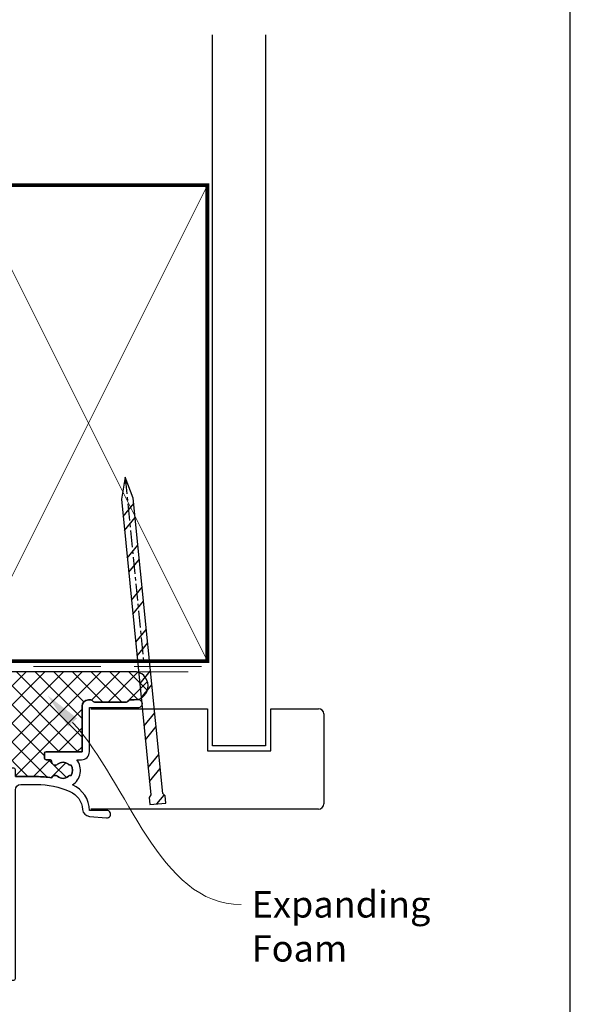
# Model space of a CAD drawing. Units: millimetres. Extents: x -348 to 1018, y -511 to 568.
# Drawn here: x -96 to 8, y 190 to 377 of the extents above; entities that cross this region are included whole.
import ezdxf
from ezdxf import colors
from ezdxf.entities.mleader import LeaderData, LeaderLine
from ezdxf.math import Vec2, Vec3

# ---------------------------------------------------------------- set-up
doc = ezdxf.new("R2010")
doc.units = ezdxf.units.MM
doc.header["$MEASUREMENT"] = 0
doc.linetypes.add('CENTER', pattern=[50.800000000000004, 31.75, -6.35, 6.35, -6.35])
doc.linetypes.add('DASHED', pattern=[19.049999999999997, 12.7, -6.35])
doc.layers.get('Defpoints').update_dxf_attribs({"color": 1})
for name, color, linetype in [('26020$0$APL Joinery', 2, 'Continuous'), ('APL Fixings', 9, 'Continuous'), ('APL Joinery', 2, 'Continuous'), ('APL Notes', 7, 'Continuous')]:
    doc.layers.add(name, color=color, linetype=linetype)
doc.styles.add('General notes', font='arial.ttf', dxfattribs={"height": 3.5})

# ---------------------------------------------------------------- blocks, each defined once
blk = doc.blocks.new('26020$0$19715')
at = {"layer": '26020$0$APL Joinery'}
for p, q in [((-30.30000049989319, -46.15520130337681), (-30.30000049989268, -51.15520130337682)), ((-28.50000049989819, -46.15520130337682), (-28.50000049989768, -51.15520130337664))]:
    blk.add_line(p, q, dxfattribs=at)
for points in [[(-30.30000049989319, -46.15520130337681), (-30.30000049989319, -30.15520130337215), (-32.50000049989319, -30.15520130337215), (-32.50000049989319, -31.85520130337216, -0.4142135623730753), (-32.8000004998932, -32.15520130337216), (-33.4000004998932, -32.15520130337215, -0.4142135623730949), (-33.70000049989318, -31.85520130337216), (-33.70000049989318, -28.95520130337215, -0.4142135623731019), (-33.4000004998932, -28.65520130337216), (-30.50000049989319, -28.65520130337215), (-30.50000049989319, -11.84288272033718), (-52.63703169976216, -13.77962199444016, 0.5177277468406988), (-52.88390065484717, -14.20282846221906, -0.8108708318186062), (-53.98626019850815, -15.01592186956457, 0.380492860000301), (-56.01373880174686, -15.0159218695573, -0.1991497413567886), (-56.52044699340365, -15.19174947782829, 0.2901572235416531), (-56.52044699340001, -17.11865312895605, -0.1991497413567833), (-56.01373880174322, -17.29448073722295, 0.3804928600000957), (-53.98626019851177, -17.29448073722111, -0.6608046417547386), (-52.82143678866885, -17.84386951459981, 0.425323338306358), (-52.5216508807938, -18.1552013033949), (-50.89999950012168, -18.15520130340126, -0.4142135623716133), (-49.89999950012532, -19.15520130340126), (-49.89999950012532, -20.05520130303801, -0.414213562373102), (-50.19999950012459, -20.35520130303819), (-51.19999950012459, -20.35520130303819, -0.4142135623730949), (-51.49999950012386, -20.05520130303801), (-51.49999950012386, -19.655201303414), (-56.99999950011659, -19.65520130339808, -0.414213562373095), (-57.2999995001195, -19.35520130339517), (-57.29999950012677, -18.52163321662754, -0.3246089003056666), (-57.96298476643695, -14.70237016674735, 0.5838843720289979), (-58.25849378619875, -14.27143619944283), (-93.50000049989868, -17.35466852245599), (-93.50000049989868, -24.95520130338046), (-91.90000049989612, -24.95520130338046, -0.414213562373095), (-90.90000049989612, -25.95520130338046), (-90.90000049989612, -26.85520130337755, -0.4142135623690992), (-91.20000049989903, -27.15520130336591), (-91.5000004998983, -27.15520130338046, -0.4142135623682114), (-91.80000049990485, -26.85520130337755), (-91.80000049989758, -26.15520130338046), (-93.60000049989867, -26.15520130338046), (-93.60000049989867, -31.30879114186683, -0.577350269189358), (-93.60000049989867, -32.00161146489409), (-93.60000049989867, -37.15520130338046), (-91.35756529313585, -37.15519932656826, 0.5817193191143798), (-91.09973716326022, -36.70181622945238, -0.09606773217126505), (-91.48939782132766, -35.6179416783496, -0.6712245037744299), (-91.48939782132766, -34.69246092841131, -0.1403274145950317), (-90.79159208645251, -33.18055373977478, -1.000000000000004), (-89.65526567989582, -34.15971782090201, 0.3759457950181949), (-89.63927993373, -36.16894060499981, -0.1991497413575916), (-89.46345232546082, -36.67564879666389, 0.2901572235420242), (-87.53654867433579, -36.67564879666389, -0.1991497413577451), (-87.36072106606662, -36.16894060499981, 0.3759457950186254), (-87.34473531989897, -34.15971782089838, -1.000000000000091), (-86.2084089133441, -33.18055373977477, -0.3225105723114119), (-85.90026930725617, -36.7018178447368, 0.5817160700798071), (-85.64244472616338, -37.1552013033841), (-85.30000049989758, -37.15520130338046, -0.4142135623717631), (-85.0000004998983, -37.45520130338337), (-85.0000004998983, -38.35520130337755, -0.4142135623708753), (-85.30000049989758, -38.65520130338046), (-94.0000004998983, -38.65520130338046, -0.4142135623730868), (-95.0000004998983, -37.65520130338046), (-95.0000004998983, -16.23757338092965, -0.3888787318530581), (-94.54357837127202, -15.73947603188377), (-25.00000000000546, -9.655201303387733), (-25.00000000001455, 10.04479869660936, -0.4142135623730922), (-24.70000000001892, 10.34479869661227), (-22.62426406874147, 10.34479869660499, -0.1989123673796561), (-22.41213203438383, 10.25693073095972), (-21.58786796567438, 9.432666662250266, -0.1989123673796631), (-21.5000000000291, 9.22053462789263), (-21.50000000001455, 8.64479869661518, -0.414213562373095), (-21.80000000001746, 8.34479869661227), (-23.5000000000291, 8.344798696604993), (-23.5000000000291, 4.344798696626821), (-19.5000000000291, 4.344798696626821), (-16.91821574321148, 5.284491317411447, -0.08748866352636642), (-16.57619559990053, 5.344798696604993), (-5.500000000029104, 5.344798696604993), (-5.500000000029104, 8.344798696604993), (-7.200000000026193, 8.344798696604993, -0.414213562373095), (-7.500000000029104, 8.644798696607904), (-7.500000000029104, 9.220534627899905, -0.1989123673796662), (-7.412132034383831, 9.432666662250266), (-6.787867965671467, 10.05693073096263, -0.1989123673809627), (-6.575735931313829, 10.14479869661518), (1.210087317675061, 10.14479869665884, 0.3613975351087226), (1.505043658886279, 10.3900195326707, -0.2655138063653338), (1.697393957008899, 10.61714815494561), (3.097393957024906, 11.12670648290004, -0.548618786614164), (3.498858409431705, 10.81865197383668), (3.290240567584988, 8.434139130228868, -0.1763269807072191), (3.20351419250801, 8.248153818697755), (2.876776695302397, 7.921416321484866, -0.5773502692226564), (2.45851854342618, 8.033488255502743), (2.428632694351109, 8.145023762669734, 0.2679491924368068), (2.251855999056716, 8.321800457960489), (0.3381499642855488, 8.834576444539561, 0.06554346281451585), (0.2605042507639155, 8.844798696648649), (0.1000000000349246, 8.844798696670477, 0.6885002580535166), (-0.1000000000349246, 8.321191898961114, -0.2134217652372636), (0, 8.09758510131287), (0, 4.882903692821127, -0.06325422393009458), (-0.009526249035843648, 4.807903692824038), (-0.1936491673004639, 4.094798696685029, 0.4903143948337179), (0, 3.844798696677753), (0.5156738030709676, 3.844798696685029, 0.1378721067437181), (0.6719766926180455, 3.888733457496709), (1.930971907866478, 4.657227419039554, -0.3611145255661793), (2.034392512308841, 4.959479752912738), (2.119747592030762, 5.011580716097524, -0.5855240683325659), (2.5, 4.798193016772711), (2.500000000003638, 3.222584608141187, -0.2614125764240385), (2.021009631833294, 2.369033810863765), (0.4789903681667056, 1.427781232333654, 0.2614125764243236), (0, 0.5742304350489569), (0, -0.5742304350489569, 0.2614125764267332), (0.4789903681721626, -1.427781232330016), (3.021009631833294, -2.979436417797114, -0.261412576427751), (3.499999999996362, -3.832987215074535), (3.499999999996358, -5.408595623713335, -0.5855240683101884), (3.119747592038038, -5.621983322965388), (3.034392512308841, -5.569882359780603, -0.3611145255670198), (2.930971907870116, -5.267630025907419), (1.671976692618045, -4.49913606437185, 0.1378721067450476), (1.515673803070968, -4.455201303552894), (1, -4.45520130355289, 0.4903143948396231), (0.8063508326922602, -4.705201303552894), (0.9904737509641564, -5.418306299691903, -0.06325422392817133), (1, -5.493306299688992), (1, -8.70798770818801, -0.2134217652389402), (0.8999999999650754, -8.931594505821703, 0.6885002580527149), (1.100000000034925, -9.455201303531066), (1.260504250763915, -9.45520130352379, 0.06554346281109863), (1.338149964285549, -9.444979051407426), (3.251855999056716, -8.93220306483563, 0.2679491924318458), (3.428632694351109, -8.755426369537599), (3.458518543400714, -8.643890862370608, -0.5773502690249062), (3.876776695291483, -8.531818928352731), (4.20351419250801, -8.85855642556562, -0.1763269807073019), (4.29024056758135, -9.044541737096733), (4.498858409438984, -11.42905458070454, -0.5486187866209479), (4.097393957021268, -11.73710908976791), (2.697393957016175, -11.22755076181347, -0.2655138063286607), (2.505043658842627, -11.00042213954585, 0.3613975351197127), (2.210087317675061, -10.75520130351215), (1, -10.75520130351215, -0.4142135623730984), (0.6999999999999993, -11.05520130351215), (-2.59799677085827, -11.05520130351215, -0.3371451006386914), (-3.504516517536985, -10.9999361233928, 0.3759457950184798), (-5.513739301638442, -11.01592186955498, -0.1991497413573161), (-6.020447493302495, -11.19174947782417, 0.2901572235409155), (-6.020447493302495, -13.11865312894921, -0.1991497413573182), (-5.513739301638427, -13.29448073721836, 0.3759457950179658), (-3.50451651754064, -13.31046648338783, -0.6338404216980628), (-2.265121197210703, -13.86189512718266, 0.4076927682849079), (-1.965195885302794, -14.15520130339033), (-1.300000000018713, -14.15520130339033, -0.4142135623730881), (-1.000000000018701, -14.45520130339033), (-1.000000000018701, -15.35520130339032, -0.414213562373095), (-1.300000000018713, -15.65520130339033), (-6.500000000018701, -15.65520130339033, -0.414213562373095), (-6.800000000018713, -15.35520130339032), (-6.800000000018741, -14.52163321663022, -0.2264214921804804), (-7.786335345054439, -11.85520130339004), (-27.19868857491216, -11.85520130340086), (-28.50000049989319, -11.96905134454749), (-28.50000049989819, -46.15520130337682)], [(-2.000000144671247, -8.83020130338749), (-2.000000127280266, 8.644798696608817), (-4.000000000025281, 8.644798696608818), (-4.000000000025281, 5.344798696604993, -0.414213562373095), (-5.500000000025281, 3.844798696604993), (-16.48803210959159, 3.844798696604993), (-19.06981636635101, 2.905106075842195, -0.08748866352667009), (-19.41183650968014, 2.844798696626821), (-23.20000000000437, 2.844798696626821), (-23.20000000000613, -9.855201303395004), (-6.901171589064425, -9.855201303395004, -0.2045105454380044), (-4.500000000018701, -8.83020130338749)], [(-30.30000049989928, -51.15520130337682), (-28.50000049989319, -51.15520130337664), (-28.50000049989319, -52.30161146489815), (-27.45000049988629, -51.69539368224695, -0.5773502691891541), (-27.00000049989319, -51.95520130337869), (-27.00000049988591, -53.35520130338015, -0.4142135623659913), (-27.30000049989246, -53.65520130337942), (-30.00000049989805, -53.65520130337462, -0.414213562373081), (-30.30000049989319, -53.35520130338015)]]:
    blk.add_lwpolyline(points, format="xyb", close=True, dxfattribs=at)
blk = doc.blocks.new('26020$0$19703')
at = {"layer": '26020$0$APL Joinery'}
blk.add_lwpolyline([(27.50000000000728, 20.54479869660936), (27.30000000000291, 20.54479869660936, -0.4142135623624395), (26.99999999999272, 20.84479869662682), (26.99999999999272, 23.29479869660936, -0.9999999999999999), (27.99999999999272, 23.29479869660936), (27.99999999999272, 22.54479869660936), (29.49999999999272, 22.54479869660936), (29.49999999999272, 28.04479869660936), (27.99999999999272, 28.04479869660936), (27.99999999999272, 27.29479869660936, -0.9999999999999999), (26.99999999999272, 27.29479869660936), (26.99999999999272, 28.84479869661227, -0.414213562373095), (27.49999999999272, 29.34479869661227), (30.69999999998981, 29.34479869661227, -0.414213562373095), (30.99999999999272, 29.04479869660936), (30.99999999999272, -6.655201303384093, 0.414213562373095), (31.99999999999272, -7.655201303384093), (34.99999999999272, -7.655201303380455, 0.101205414361837), (41.28146878829648, -6.37060649187406, 0.2830165033318861), (43.70287819031182, -2.948113504525101, -0.3705334847967299), (44.97798196014628, -1.643166335616844), (48.2389909800695, -1.357865014721757, -1.044613628070662), (48.299999999992, -2.755201303393552), (45.01072182208372, -2.755201303386281, -0.2980856533200528), (41.77514924479146, -7.573323312045257, -0.4387755850627509), (42.6248809496592, -12.35520130337754), (43.49999999998909, -12.35520130337391, -0.4142135623739054), (44.99999999999272, -13.85520130337391), (44.99999999999272, -22.25520130338264), (54.29999241119367, -22.255201303379, -0.9999999999999999), (54.29999241119367, -23.65520130338045), (52.62425647990494, -23.65520130338045, -0.1989123673811321), (52.41212444555276, -23.56733333773518), (52.18786037683822, -23.34306926902427, 0.1989123673818034), (51.97572834248422, -23.25520130338264), (45.92425647990603, -23.25520130338264, 0.1989123673818204), (45.71212444555204, -23.34306926902427), (45.48786037683567, -23.56733333773882, -0.1989123673772625), (45.27572834248349, -23.65520130338046), (44.79999999997744, -23.65520130337682, -0.4142135623688359), (43.59999999999309, -22.45520130337609), (43.59999999999309, -13.85520130337391), (36.79999999997926, -13.85520130339573, -0.4142135623708751), (36.49999999997999, -13.55520130337827), (36.49999999997999, -12.65520130338409, -0.4142135623699871), (36.79999999997926, -12.35520130338118), (37.52165138064993, -12.35520130338118, 0.4253233383016399), (37.82143728852861, -12.04386951458291, -0.6608046417539274), (38.98626069836428, -11.49448073720559, 0.3804928600003585), (41.01373930159934, -11.4944807372056, -0.1991497413572831), (41.52044749325978, -11.31865312893643, 0.290157223540837), (41.52044749325978, -9.391749477811391, -0.1991497413572259), (41.01373930159934, -9.215921869542218, 0.3804928600006121), (38.98626069836064, -9.215921869542218, -0.535794084376259), (37.85881405798681, -8.920113182154456, -0.04104709591715389), (34.99999999999088, -9.155201303380455), (30.99999999999272, -9.155201303384093), (30.99999999999272, -10.45520130351942, -0.4142135623730984), (30.69999999999273, -10.75520130351942), (27.78991268231766, -10.75520130351942, 0.3613975351247094), (27.49495634115738, -11.00042213955312, -0.2655138063295025), (27.30260604297655, -11.22755076181347), (25.90260604296782, -11.73710908977518, -0.5486187866138034), (25.50114159056102, -11.42905458071182), (25.70975943241501, -9.044541737096733, -0.1763269807079367), (25.79648580748471, -8.858556425572896), (26.1232233046976, -8.531818928352731, -0.5773502691871011), (26.54148145655927, -8.643890862377884), (26.57136730564525, -8.755426369544875, 0.2679491924320305), (26.74814400093601, -8.93220306483563), (28.66185003570718, -9.444979051414702, 0.0655434628145221), (28.73949574922881, -9.45520130352379), (28.8999999999578, -9.455201303545618, 0.6885002580517133), (29.10000000002765, -8.931594505821703, -0.2134217652432341), (28.99999999998909, -8.70798770818801), (28.99999999999272, -5.493306299696268, -0.06325422392989818), (29.00952624902857, -5.418306299691903), (29.19364916729683, -4.705201303552894, 0.4903143948326139), (28.99999999999272, -4.455201303552894), (28.48432619692176, -4.455201303552894, 0.1378721067455825), (28.32802330737468, -4.499136064371852), (27.06902809212625, -5.267630025914695, -0.3611145255661528), (26.96560748768388, -5.569882359787879), (26.88025240795832, -5.621983322972664, -0.5855240683069878), (26.49999999997817, -5.408595623647852), (26.49999999999272, -3.832987215016328, -0.2614125764249779), (26.97899036815943, -2.979436417738906), (28.52100963182683, -2.038183839210092, 0.2614125764250439), (28.99999999999272, -1.184633041930812), (28.99999999999272, -0.03617217197308698, 0.2614125764253638), (28.52100963182581, 0.8173786253068158), (25.97899036816307, 2.369033810791006, -0.2614125764244251), (25.50000000000364, 3.222584608075703), (25.5, 4.798193016707227, -0.5855240683242343), (25.88025240795105, 5.011580716032038), (25.96560748768388, 4.959479752847255, -0.3611145255661851), (26.06902809212625, 4.65722741897407), (27.32802330737468, 3.888733457431226, 0.1378721067455789), (27.48432619692176, 3.844798696612268), (27.99999999999272, 3.844798696612269, 0.4903143948368893), (28.1936491673041, 4.094798696612269), (28.00952624902857, 4.807903692751278, -0.0632542239299012), (27.99999999999272, 4.882903692755644), (27.99999999999272, 8.097585101247386, -0.2134217652408755), (28.10000000002765, 8.321191898881079, 0.6885002580516781), (27.8999999999578, 8.844798696604993), (27.73949574922881, 8.844798696583165, 0.06554346281451513), (27.66185003570718, 8.834576444474077), (25.74814400093601, 8.321800457895005, 0.2679491924312971), (25.57136730563798, 8.14502376260425), (25.54148145656654, 8.033488255437259, -0.5773502691905241), (25.1232233046976, 7.921416321412105), (24.79648580748471, 8.248153818632272, -0.1763269807068036), (24.70975943240774, 8.434139130156108), (24.50114159056102, 10.81865197377119, -0.5486187866141652), (24.90260604296782, 11.12670648283456), (26.30260604297655, 10.61714815487285, -0.2655138063295114), (26.49495634115738, 10.3900195326125, 0.3613975351207885), (26.78991268231766, 10.14479869658608), (28.3499999999778, 10.14479869658094, 1.000000000001667), (28.34999999997997, 11.44479869661809), (27.99999999999272, 11.44479869661809, -0.414213562373095), (26.99999999999272, 12.44479869661809), (26.99999999999272, 13.24479869660645, -0.4142135623517842), (27.30000000000291, 13.54479869659481), (27.50000000000728, 13.54479869660936, -0.414213562373095), (27.80000000000291, 13.24479869660645), (27.80000000000291, 12.54479869660936), (29.60000000000582, 12.54479869660936), (29.60000000000582, 16.69838853384062, -0.5773502765423792), (29.60000000000582, 17.39120885937809), (29.60000000000582, 21.54479869660936), (27.80000000000291, 21.54479869660936), (27.80000000000291, 20.84479869659771, -0.4142135623659913)], format="xyb", close=True, dxfattribs=at)
blk = doc.blocks.new('26020$0$9100372')
at = {"layer": '26020$0$APL Joinery', "color": 8}
blk.add_lwpolyline([(27.59999999999957, -2.100000000001564), (27.39358983848568, -2.100000000001445, -0.1316524975874481), (27.29358983848564, -2.073205080758325), (25.55076951545799, -1.066987298109297, 0.1316524975873786), (25.30076951545799, -1.000000000001525), (23.88650901760199, -1.000000000001536, -0.3105082534628075), (23.41971880435341, -0.6791839747742268), (22.4267798700598, 1.907510384862205, 0.3105082534628204), (22.1467057421106, 2.099999999998579), (5.853263540159887, 2.099999999998539, 0.3105082534628137), (5.573189412210738, 1.907510384862149), (4.580250477917261, -0.6791839747742053, -0.3105082534628212), (4.11346026466866, -1.000000000001536), (2.699230484541076, -1.00000000000152, 0.1316524975873785), (2.449230484541076, -1.066987298109297), (0.7064101615134035, -2.0732050807583, -0.131652497587463), (0.6064101615133808, -2.100000000001445), (0.4000000000004603, -2.100000000001558, -0.4142135623716298), (-4.689582056016661e-13, -1.699999999998625), (-4.405364961712621e-13, 1.699999999998624, -0.4142135623715966), (0.400000000001441, 2.099999999998459), (0.6064101615132671, 2.099999999998489, -0.1316524975874344), (0.7064101615132898, 2.073205080755485), (2.449230484540962, 1.066987298106302, 0.1316524975873727), (2.699230484540962, 0.9999999999984643), (3.090612326330458, 0.9999999999984768, 0.3105082534628139), (3.370686454279607, 1.19248961513486), (4.286852581566109, 3.579183974771291, -0.3105082534628137), (4.753642794814695, 3.899999999998517), (23.24631822363766, 3.899999999998641, -0.3105082534628203), (23.7131084368862, 3.57918397477131), (24.62927456417269, 1.192489615134831, 0.3105082534628368), (24.90934869212185, 0.9999999999984537), (25.3007695154581, 0.9999999999984643, 0.1316524975873727), (25.5507695154581, 1.066987298106303), (27.29358983848577, 2.073205080755485, -0.1316524975874183), (27.39358983848579, 2.099999999998478), (27.59999999999762, 2.099999999998459, -0.4142135623715966), (27.9999999999995, 1.699999999996577), (27.99999999999947, -1.699999999997602, -0.4142135623716307)], format="xyb", close=True, dxfattribs=at)
blk = doc.blocks.new('26020')
at = {"layer": '26020$0$APL Joinery'}
for name, p in [('26020$0$19703', (26.99788397447146, 28.65522703553751)), ('26020$0$19715', (26.99788397447146, 28.65522703553751)), ('26020$0$9100372', (26.99788397447146, 34.90002573219518))]:
    blk.add_blockref(name, p, dxfattribs=at)
at = {"layer": '26020$0$APL Joinery', "xscale": -1, "rotation": 180}
blk.add_blockref('26020$0$9100372', (27.99788397446316, 21.80002573201559), dxfattribs=at)
blk = doc.blocks.new('*U31')
at = {"layer": 'APL Joinery'}
h = blk.add_hatch(dxfattribs=at)
h.set_pattern_fill('ANSI32', color=250, scale=15, angle=5.694090311719176, style=0)
h.set_pattern_definition([(50.69409031171917, (0, 0), (-4.352483680192877, 3.563216357962939), []), (50.69409031171917, (2.638566674957674, 0.2630891069685076), (-4.352483680192877, 3.563216357962939), [])])
h.paths.add_polyline_path([(1.303340816692071, -2.732663591288656), (1.626667181510129, -2.195770446382085), (1.492598713284679, -0.8511743264753022), (-1.492598713284679, -1.148825673524698), (-1.358530245061047, -2.49342179343148), (-0.935557253236766, -2.955902101575703), (4.63631253334192, -58.83715885702011), (6.163152683234371, -62.81133635686572), (6.875210603268938, -58.61392034673307)])
at = {"layer": 'APL Joinery', "color": 250}
blk.add_lwpolyline([(1.303340816692071, -2.732663591288656), (1.626667181510129, -2.195770446382085), (1.492598713284679, -0.8511743264753022), (-1.492598713284679, -1.148825673524698), (-1.358530245061047, -2.49342179343148), (-0.935557253236766, -2.955902101575703), (4.63631253334192, -58.83715885702011), (6.163152683234371, -62.81133635686572), (6.875210603268938, -58.61392034673307)], close=True, dxfattribs=at)
at = {"layer": 'APL Joinery', "color": 250, "linetype": 'CENTER', "ltscale": 0.1}
blk.add_lwpolyline([(6.163152683234371, -62.81133635686572), (2.690553634323936, -27.9840330468834)], dxfattribs=at)

msp = doc.modelspace()

# ---------------------------------------------------------------- hatches: boundary and pattern name
at = {"layer": 'APL Joinery', "lineweight": 9}
h = msp.add_hatch(dxfattribs=at)
h.set_pattern_fill('_USER', color=8, scale=2.5, angle=45, double=1, pattern_type=0)
h.set_pattern_definition([(45, (259.7750694051731, 1329.007291923117), (-1.767766952966369, 1.767766952966369), []), (135, (259.7750694051731, 1329.007291923117), (-1.767766952966369, -1.767766952966369), [])])
edge = h.paths.add_edge_path()
edge.add_line((-82.85937730726388, 248.0107952217776), (-82.38364896476824, 248.0107952217812))
edge.add_arc((-82.38364896476604, 247.7107952217836), 0.2999999999976524, 45.000000000216914, 90.0000000004207, ccw=False)
edge.add_line((-82.17151693041254, 247.9229272561387), (-81.94725286169663, 247.6986631874246))
edge.add_arc((-81.73512082734628, 247.9107952217767), 0.2999999999933322, 225.0000000002437, 270.0000000000135)
edge.add_line((-81.73512082734621, 247.6107952217834), (-75.68364896476172, 247.6107952217834))
edge.add_arc((-75.68364896476183, 247.9107952217769), 0.2999999999935028, 270.0000000000217, 314.9999999995586)
edge.add_line((-75.4715169304121, 247.6986631874239), (-75.24725286169158, 247.9229272561407))
edge.add_arc((-75.03512082734164, 247.7107952217872), 0.2999999999939853, 89.99999999998369, 134.9999999995202, ccw=False)
edge.add_line((-75.03512082734156, 248.0107952217812), (-74.19725336012775, 248.0107952217812))
edge.add_arc((-74.24736096246141, 250.6858489289386), 2.675522959719888, 271.0731068404712, 451.0731068404713)
edge.add_line((-74.29746856479508, 253.3609026360961), (-149.5648702456911, 253.3609026360964))
edge.add_line((-149.5648702456911, 253.3609026360964), (-149.5648702456911, 245.7545804256424))
edge.add_line((-149.5648702456911, 245.7545804256424), (-156.1593778071459, 245.7545804256491))
edge.add_line((-156.1593778071459, 245.7545804256491), (-156.1593778071422, 236.3246452629484))
edge.add_line((-156.1593778071422, 236.3246452629484), (-154.8580658821612, 236.2107952218017))
edge.add_line((-154.8580658821612, 236.2107952218017), (-135.4457126523035, 236.2107952217908))
edge.add_arc((-132.1593773072736, 236.5107952217874), 3.299999999998563, 134.1843851531864, 185.2159085703962, ccw=False)
edge.add_line((-134.4593773072678, 238.8772271350309), (-134.4593773072678, 239.710795221791))
edge.add_arc((-134.1593773072676, 239.7107952217911), 0.3000000000001535, 90.00000000000551, 180.0000000000054, ccw=False)
edge.add_line((-134.1593773072676, 240.0107952217912), (-128.9593773072678, 240.0107952217912))
edge.add_arc((-128.9593773072679, 239.7107952217911), 0.3000000000001251, -1.0913936421275139e-11, 89.99999999998909, ccw=False)
edge.add_line((-128.6593773072678, 239.710795221791), (-128.6593773072678, 238.8107952217912))
edge.add_arc((-128.9593773072677, 238.8107952217912), 0.2999999999999829, 269.99999999999454, 359.99999999999454, ccw=False)
edge.add_line((-128.9593773072678, 238.5107952217912), (-129.6245731925518, 238.5107952217912))
edge.add_arc((-129.6245731925518, 238.2107952217911), 0.3000000000000966, 90.00000000000543, 178.7214677233017)
edge.add_arc((-130.6743117842276, 238.2342236050643), 0.7499999999981725, 229.2487670725308, 358.7214677232884, ccw=False)
edge.add_arc((-132.1593773072654, 236.5107952217875), 1.525000000001683, 49.24876707253599, 131.6629252192467)
edge.add_arc((-133.6384395670087, 238.1730225924657), 0.7000000000047295, 266.6105960453042, 311.66292521921054, ccw=False)
edge.add_arc((-132.1593773072735, 236.5107952217876), 1.799999999998696, 147.6390638217259, 212.3609361782676)
edge.add_arc((-133.6384395670092, 234.8485678511096), 0.700000000004869, 48.337074780853015, 93.38940395466477, ccw=False)
edge.add_arc((-132.1593773072678, 236.5107952217912), 1.525000000002852, 228.3370747808671, 310.7512329277021)
edge.add_arc((-130.6743117842202, 234.7873668385173), 0.7500000000013155, 56.22610531991819, 130.7512329276979, ccw=False)
edge.add_line((-130.2573740781073, 235.410795221913), (-126.9593773072491, 235.410795221913))
edge.add_arc((-126.9593773072491, 235.110795221913), 0.2999999999999829, 5.4001247917767614e-12, 90.00000000000279, ccw=False)
edge.add_line((-126.6593773072491, 235.110795221913), (-125.4492899895769, 235.110795221913))
edge.add_arc((-125.4492899895769, 235.4107952219161), 0.3000000000030525, 270.0000000000054, 349.4789231789078)
edge.add_arc((-124.8593773072404, 235.3012368939781), 0.2999999999986269, 109.9999999992628, 169.4789231788944, ccw=False)
edge.add_line((-124.961983350234, 235.5831446802139), (-123.5619833502307, 236.0927030081676))
edge.add_arc((-123.4593773072367, 235.8107952219312), 0.2999999999992976, -5.0000000002208935, 109.9999999992875, ccw=False)
edge.add_line((-123.16051889781, 235.7846484991059), (-123.219473420447, 235.110795221913))
edge.add_line((-123.219473420447, 235.110795221913), (-102.0992811940517, 235.110795221913))
edge.add_line((-102.0992811940517, 235.110795221913), (-102.1582357166882, 235.7846484991143))
edge.add_arc((-101.8593773072644, 235.810795221939), 0.2999999999962843, 70.00000000051477, 185.0000000001403, ccw=False)
edge.add_line((-101.7567712642705, 236.0927030081722), (-100.3567712642602, 235.5831446802098))
edge.add_arc((-100.4593773072543, 235.301236893976), 0.2999999999969157, 10.521076821442307, 70.00000000051801, ccw=False)
edge.add_arc((-99.86946462492753, 235.4107952219158), 0.2999999999954952, 190.5210768214375, 270)
edge.add_line((-99.86946462492753, 235.1107952219203), (-96.95937730725572, 235.1107952219203))
edge.add_arc((-96.9593773072563, 234.8107952219203), 0.2999999999999545, 0, 89.99999999988881, ccw=False)
edge.add_line((-96.65937730725634, 234.8107952219203), (-96.65937730725634, 233.5107952217849))
edge.add_line((-96.65937730725634, 233.5107952217849), (-92.65937730723257, 233.5107952217812))
edge.add_arc((-92.65937730724852, 216.0107952218417), 17.49999999993949, 80.59797657757002, 89.99999999994782, ccw=False)
edge.add_arc((-89.1384395707984, 233.0485678499227), 0.7000000034002893, 48.33707472802621, 161.0656448771751, ccw=False)
edge.add_arc((-87.659377307269, 234.7107952217746), 1.524999999999842, 228.3370747280209, 311.6629252192257)
edge.add_arc((-86.18031504752979, 233.0485678511008), 0.7000000000006746, 86.61059604546978, 131.6629252192365, ccw=False)
edge.add_arc((-87.65937730726775, 234.7107952217747), 1.799999999999033, 327.6390638217402, 392.3609361782599)
edge.add_arc((-86.18031504752992, 236.3730225924485), 0.7000000000005374, 228.3370747807863, 273.3894039545413, ccw=False)
edge.add_arc((-87.6593773072673, 234.7107952217758), 1.524999999997852, 48.33707478078431, 131.6629252190614)
edge.add_arc((-89.13843956700138, 236.3730225924536), 0.7000000000022054, 177.8352727882773, 311.66292521906587, ccw=False)
edge.add_arc((-90.13772592659913, 236.4107952217819), 0.3000000000000347, 357.8352727882785, 450)
edge.add_line((-90.13772592659913, 236.710795221782), (-90.85937730726639, 236.710795221782))
edge.add_arc((-90.85937730726639, 237.0107952217846), 0.300000000002683, 180, 270, ccw=False)
edge.add_line((-91.15937730726907, 237.0107952217846), (-91.15937730726907, 237.910795221787))
edge.add_arc((-90.85937730725956, 237.910795221787), 0.3000000000095042, 89.99999999981549, 180, ccw=False)
edge.add_line((-90.8593773072586, 238.2107952217965), (-84.05937730725597, 238.2107952217747))
edge.add_line((-84.05937730725597, 238.2107952217747), (-84.05937730725597, 246.8107952217764))
edge.add_arc((-82.85937730725475, 246.8107952217764), 1.200000000001225, 90.00000000043627, 179.9999999999987, ccw=False)

# ---------------------------------------------------------------- linework, layer by layer
at = {"layer": 'APL Joinery', "color": 7, "lineweight": 25}
for p, q in [((-59.39005025135543, 239.3611373443111), (-59.39005025135543, 373.8196391704506)), ((-49.39005025135543, 373.8196391704506), (-49.39005025135543, 239.3611373443111)), ((-82.40937780720566, 246.3607952217878), (-60.39005025135543, 246.3607952217878)), ((-60.39005025135543, 246.3607952217878), (-60.39005025135543, 238.3607952217878)), ((-48.39005025135543, 238.3607952217878), (-48.39005025135543, 246.3607952217878)), ((-48.39005025135543, 246.3607952217878), (-39.39005025135543, 246.3607952217878)), ((-38.39005025135543, 245.3607952217878), (-38.39005025135543, 228.3607952217878)), ((-49.39005025135543, 239.3611373443111), (-59.39005025135543, 239.3611373443111)), ((-60.39005025135543, 238.3607952217878), (-48.39005025135543, 238.3607952217878)), ((-39.39005025135543, 227.3607952217878), (-82.40937780720566, 227.3607952217878))]:
    msp.add_line(p, q, dxfattribs=at)
at = {"layer": 'APL Joinery', "color": 8, "linetype": 'DASHED', "lineweight": 5}
msp.add_lwpolyline([(-151.3900430760234, 344.6773825802511), (-151.3900430760234, 255.3609026360931, 0.4142135623730951), (-150.3900430760234, 254.3609026360931), (-60.39005025136908, 254.3609026360931)], format="xyb", dxfattribs=at)
at = {"layer": 'APL Joinery', "color": 7, "lineweight": 35, "const_width": 0.7}
msp.add_lwpolyline([(-105.3900502513691, 255.3609026360931), (-105.3900502513691, 345.3609026360931), (-60.39005025136908, 345.3609026360931), (-60.39005025136908, 255.3609026360931)], close=True, dxfattribs=at)
at = {"layer": 'APL Joinery', "color": 250, "lineweight": 5}
for points in [[(-105.3900502513691, 255.3609026360931), (-60.39005025136908, 345.3609026360931)], [(-105.3900502513691, 345.3609026360931), (-60.39005025136908, 255.3609026360931)]]:
    msp.add_lwpolyline(points, dxfattribs=at)
at = {"layer": 'APL Joinery', "color": 7, "linetype": 'DASHED', "lineweight": 13, "ltscale": 0.8}
msp.add_lwpolyline([(-152.3900430760234, 341.5629888186771), (-152.3900430760234, 255.3609026360931, 0.4142135623730951), (-150.3900430760234, 253.3609026360931), (-60.83638574763359, 253.3609026360931)], format="xyb", dxfattribs=at)
at = {"layer": 'APL Joinery', "color": 8}
msp.add_lwpolyline([(-96.65937730725634, 233.5107952217849), (-92.65937730723257, 233.5107952217812, -0.0410470959167881), (-89.80056324926224, 233.2757071005552, -0.5357940837313391), (-88.67311660993656, 233.5715157888757, 0.380492860263735), (-86.6456380056504, 233.5715157879423, -0.1991497413575838), (-86.13892981398928, 233.7473433962122, 0.2901572235408325), (-86.13892981398928, 235.6742470473372, -0.1991497413575323), (-86.64563800565023, 235.8500746556068, 0.3804928599993559), (-88.67311660888132, 235.8500746556095, -0.6608046417562031), (-89.83794001872045, 236.3994634329835, 0.425323338301877), (-90.13772592659913, 236.710795221782), (-90.85937730726639, 236.710795221782, -0.414213562373095), (-91.15937730726907, 237.0107952217846), (-91.15937730726907, 237.910795221787, -0.4142135623740351), (-90.8593773072586, 238.2107952217965), (-84.05937730725597, 238.2107952217747), (-84.05937730725597, 246.8107952217764, -0.414213562370856), (-82.85937730726388, 248.0107952217776), (-82.38364896476824, 248.0107952217812, -0.1989123673805929), (-82.17151693041254, 247.9229272561387), (-81.94725286169663, 247.6986631874246, 0.198912367378605), (-81.73512082734621, 247.6107952217834), (-75.68364896476172, 247.6107952217834, 0.1989123673775506), (-75.4715169304121, 247.6986631874239), (-75.24725286169158, 247.9229272561407, -0.1989123673775503), (-75.03512082734156, 248.0107952217812), (-74.19725336012775, 248.0107952217812, 1), (-74.29746856479508, 253.3609026360961), (-149.5648702456911, 253.3609026360964)], format="xyb", dxfattribs=at)
at = {"layer": 'APL Joinery', "color": 7, "lineweight": 25}
for centre, start, end in [((-39.39005025135543, 245.3607952217878), 0, 90), ((-39.39005025135543, 228.3607952217878), 270, 0)]:
    msp.add_arc(centre, 1, start, end, dxfattribs=at)
at = {"layer": 'Defpoints', "color": 8}
msp.add_lwpolyline([(8.190000000000055, 19.30270446324539), (8.190000000000055, 475.5844011615752), (-347.8099999999999, 475.5844011615752), (-347.8099999999999, 19.30270446324539)], close=True, dxfattribs=at)

# ---------------------------------------------------------------- block references
at = {"layer": 'APL Fixings', "rotation": 180}
msp.add_blockref('*U31', (-69.74614892449972, 227.3607952217878), dxfattribs=at)
at = {"layer": 'APL Notes', "xscale": -1, "rotation": 180}
msp.add_blockref('26020', (-154.6572612817205, 253.0108209539385), dxfattribs=at)

# ---------------------------------------------------------------- leaders
at = {"layer": 'APL Joinery', "color": 0}
ml = msp.add_multileader_mtext('Standard', dxfattribs=at)
ml.set_content('{\\C0;Expanding Foam}', color=3, style='General notes')
ml.set_leader_properties(lineweight=13)
ml.build(insert=Vec2(0, 0))
ml.multileader.update_dxf_attribs({"leader_type": 2, "dogleg_length": 10, "arrow_head_size": 7})
ctx = ml.context
ctx.base_point, ctx.char_height, ctx.arrow_head_size, ctx.plane_origin = Vec3(-54.00410495159281, 209.3186378831883), 5, 7, Vec3(224.6201456703297, 297.1341383732683)
notes = []
notes.append((ctx, [(0, (1, 1, 0), (-64.00410495159281, 209.3186378831883), (1, 0), 10, [(1, [(-90.60012288830671, 248.8994289728203)], 0, [])])]))
ctx.mtext.insert, ctx.mtext.width, ctx.mtext.defined_height, ctx.mtext.line_spacing_style, ctx.mtext.flow_direction = Vec3(-52.00410495159281, 211.8595655775949), 38.36789248389869, 6.823445638612611, 2, 5
for ctx, leaders in notes:
    for number, flags, end, landing, length, lines in leaders:
        leader = LeaderData()
        leader.index, (leader.has_last_leader_line, leader.has_dogleg_vector, leader.attachment_direction) = number, flags
        leader.last_leader_point, leader.dogleg_vector, leader.dogleg_length = Vec3(end), Vec3(landing), length
        for number, points, colour, breaks in lines:
            line = LeaderLine()
            line.index, line.vertices, line.color, line.breaks = number, Vec3.list(points), colors.encode_raw_color(colour), breaks
            leader.lines.append(line)
        ctx.leaders.append(leader)

doc.saveas('drawing.dxf')
